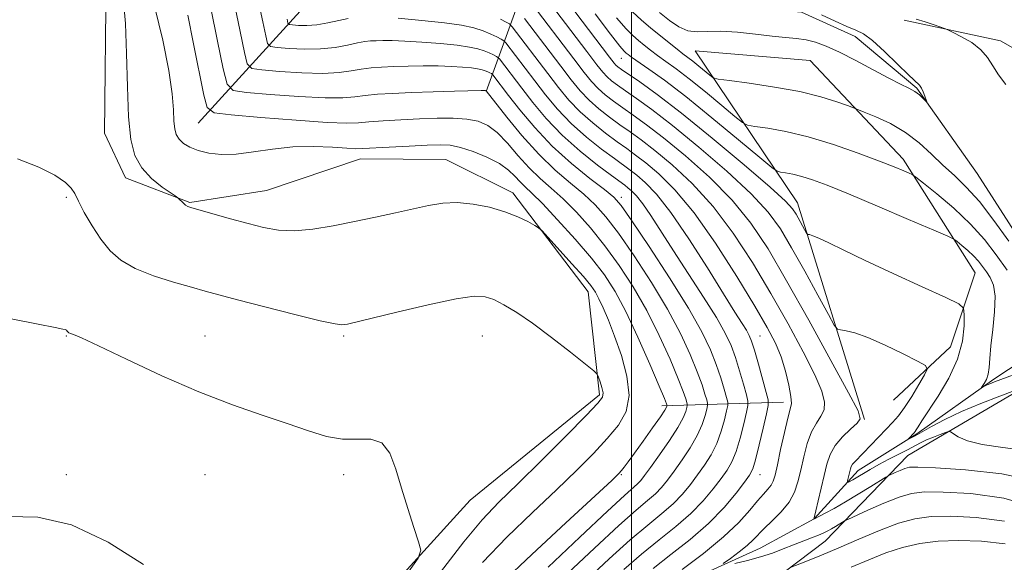
# Model space of a CAD drawing. Extents: x 2112300 to 2115200, y 317300 to 320200.
# Drawn here: x 2114390 to 2114567, y 318065 to 318163 of the extents above; entities that cross this region are included whole.
import ezdxf

# ---------------------------------------------------------------- set-up
doc = ezdxf.new("R2010")
doc.units = 0
doc.header["$MEASUREMENT"] = 0
doc.linetypes.add('rvrstm', pattern=[117.1, 50, -3.9, 0.5, -3.9, 0.5, -3.9, 0.5, -3.9, 50])
for name, color, linetype, lineweight in [('DTM HARD BREAKLINE', 7, 'Continuous', 0), ('DTM SPOT ELEVATION', 2, 'Continuous', 13), ('GRID LINE', 7, 'Continuous', 0), ('INDEX CONTOUR', 41, 'Continuous', 13), ('INTERMEDIATE CONTOUR', 44, 'Continuous', 0), ('STREAM - RIVER SINGLE LINE', 142, 'rvrstm', 0)]:
    doc.layers.add(name, color=color, linetype=linetype, lineweight=lineweight)

msp = doc.modelspace()

# ---------------------------------------------------------------- linework, layer by layer
at = {"layer": 'DTM HARD BREAKLINE', "extrusion": (0.1805081490347173, 0.5006011630356751, 0.8466494455790954), "elevation": 541870.6610743789, "flags": 128}
msp.add_lwpolyline([(-1881194.093230895, -860061.1122324364), (-1881194.093230895, -860092.1372594307)], dxfattribs=at)
at = {"layer": 'DTM HARD BREAKLINE', "extrusion": (0.4776238036747442, 0.01391981941492879, 0.8784541768303713), "elevation": 1015329.176887647, "flags": 128}
msp.add_lwpolyline([(256359.7111224528, -1864324.060629392), (256359.7111224528, -1864349.069701745)], dxfattribs=at)
at = {"layer": 'DTM HARD BREAKLINE'}
for points in [[(2114380.42, 317834.66, 1124.35), (2114381.39, 317894.85, 1118.28), (2114392.46, 317951.17, 1110.63), (2114413.34, 317985.93, 1106.25), (2114441.66, 318044.3, 1103.46), (2114470.91, 318076.44, 1101.39), (2114494.23, 318095.45, 1100.33), (2114492.16, 318113.97, 1098.75), (2114478.59, 318131.85, 1097.58), (2114466.52, 318137.8, 1097.16), (2114451.16, 318137.93, 1096.78), (2114434.2, 318132.27, 1097.03), (2114420.37, 318130.08, 1097.88), (2114408.77, 318134.55, 1098.54), (2114404.98, 318142.59, 1098.98), (2114405.29, 318170.76, 1098.89), (2114394.29, 318210.02, 1097.71), (2114385.95, 318233.33, 1096.06), (2114362.14, 318240.12, 1095.55), (2114344.71, 318247.68, 1096.15), (2114321.02, 318269.84, 1095.77), (2114303.29, 318282.5, 1096.65)], [(2114421.86, 318144.37, 1094.94), (2114441.5, 318165.87, 1084.12), (2114455.9, 318183, 1074.58), (2114458.34, 318199.9, 1066.61), (2114456.24, 318209.25, 1065.43)], [(2114549.1, 318162.95, 1069.65), (2114566.46, 318159.23, 1070.44), (2114575.52, 318154.07, 1070.67), (2114579.13, 318143.9, 1071.22), (2114579.77, 318132.6, 1071.79), (2114584.65, 318123.31, 1072.04)], [(2114541.95, 318091, 1079.89), (2114529.89, 318130.02, 1075.34), (2114511.44, 318157.4, 1068.81), (2114532.17, 318155.67, 1068.56), (2114548.94, 318137.86, 1071.52), (2114561.92, 318117.41, 1075.07), (2114557.49, 318104.1, 1077.14), (2114547.22, 318094.51, 1079.4)], [(2114558.6, 317736.71, 1112.97), (2114535.18, 317789.39, 1108.79), (2114516.03, 317830.84, 1104.94), (2114497.13, 317870.37, 1101.3), (2114491.11, 317895, 1098.01), (2114480.05, 317948.34, 1093.61), (2114474.97, 317979.4, 1091.03), (2114477.19, 318008.03, 1087.39), (2114483.39, 318029.7, 1086.02), (2114494.32, 318049.54, 1084.33), (2114503.95, 318059.11, 1083.46), (2114523.19, 318067.81, 1081.03), (2114532.91, 318073.11, 1079.99), (2114540.85, 318081.8, 1077.33), (2114551.39, 318088.41, 1075.77), (2114565.28, 318098.27, 1073.65), (2114578.34, 318106.85, 1070.95)], [(2114525.02, 318061.65, 1084.62), (2114534.9, 318069.1, 1082.91), (2114549.75, 318084.53, 1079.09), (2114575.07, 318099.32, 1075.43), (2114595.41, 318095.66, 1074.92), (2114622.06, 318085.93, 1076.4), (2114640.97, 318078.83, 1077.58), (2114659.48, 318070.65, 1077.54), (2114659.57, 318065.96, 1077.65), (2114642.38, 318038.74, 1079.45), (2114630.69, 318014.41, 1079.78), (2114620.36, 317996.92, 1079.91), (2114613.97, 317985.28, 1079.59), (2114607.66, 318013.75, 1079.99), (2114604.25, 318046.75, 1079.47), (2114601.42, 318060.57, 1078.92), (2114595.03, 318071.11, 1077.8), (2114577.63, 318088.48, 1076.44)]]:
    msp.add_polyline3d(points, dxfattribs=at)
at = {"layer": 'DTM SPOT ELEVATION'}
for p in [(2114498.12, 318156.04, 1074.84), (2114398.12, 318131.04, 1100.22), (2114498.12, 318131.04, 1089.53), (2114398.12, 318106.04, 1102.09), (2114423.12, 318106.04, 1101.13), (2114448.12, 318106.04, 1100.22), (2114473.12, 318106.04, 1100.91), (2114523.12, 318106.04, 1085.11), (2114398.12, 318081.04, 1103.76), (2114423.12, 318081.04, 1103.09), (2114448.12, 318081.04, 1102.49), (2114498.12, 318081.04, 1095.85), (2114523.12, 318081.04, 1085.25)]:
    msp.add_point(p, dxfattribs=at)
at = {"layer": 'GRID LINE', "flags": 128}
msp.add_lwpolyline([(2114500, 320000), (2114500, 317500)], dxfattribs=at)
at = {"layer": 'INDEX CONTOUR', "flags": 128}
for points, elevation in [([(2114492.069, 318062.222), (2114495.965, 318065.915), (2114499.745, 318069.33), (2114502.9, 318071.995), (2114505.433, 318074.061), (2114507.476, 318075.833), (2114509.155, 318077.563), (2114510.589, 318079.301), (2114511.892, 318081.043), (2114513.148, 318082.803), (2114514.317, 318084.65), (2114515.334, 318086.668), (2114516.142, 318088.869), (2114516.737, 318090.962), (2114517.128, 318092.58), (2114517.322, 318093.509), (2114517.316, 318094.13), (2114517.107, 318094.977), (2114516.691, 318096.46), (2114516.075, 318098.501), (2114515.267, 318100.898), (2114514.221, 318103.554), (2114512.656, 318106.798), (2114510.24, 318111.061), (2114506.841, 318116.498), (2114503.145, 318122.149), (2114500.044, 318126.775), (2114498.129, 318129.519), (2114496.795, 318131.046), (2114495.139, 318132.405), (2114492.496, 318134.432), (2114489.165, 318137.121), (2114485.689, 318140.254), (2114482.533, 318143.586), (2114479.881, 318146.755), (2114477.843, 318149.373), (2114475.02, 318153.074), (2114474.889, 318153.205), (2114474.735, 318153.297), (2114474.47, 318153.438), (2114474.089, 318153.619), (2114473.614, 318153.813), (2114473.039, 318153.994), (2114472.254, 318154.161), (2114471.122, 318154.323), (2114469.539, 318154.479), (2114467.527, 318154.608), (2114465.137, 318154.683), (2114462.455, 318154.685), (2114459.704, 318154.632), (2114457.138, 318154.551), (2114454.945, 318154.457), (2114453.041, 318154.32), (2114451.275, 318154.1), (2114449.459, 318153.784), (2114447.269, 318153.484), (2114444.345, 318153.341), (2114440.541, 318153.449), (2114436.568, 318153.708), (2114433.353, 318153.971), (2114431.554, 318154.231), (2114430.745, 318155.05), (2114430.236, 318157.13), (2114429.477, 318160.876), (2114428.492, 318165.512)], 1090), ([(2114572.867, 318079.916), (2114566.713, 318081.225), (2114560.183, 318081.947), (2114554.778, 318082.288), (2114551.59, 318082.421), (2114550.07, 318082.383), (2114549.261, 318082.18), (2114548.402, 318081.836), (2114547.506, 318081.444), (2114546.33, 318080.9), (2114545.828, 318080.611), (2114543.09, 318078.906), (2114540.843, 318077.525), (2114538.524, 318076.141), (2114536.493, 318074.987), (2114534.878, 318074.115), (2114532.822, 318073.062), (2114532.857, 318073.136), (2114532.961, 318073.516), (2114533.209, 318074.518), (2114533.64, 318076.321), (2114534.711, 318080.94), (2114535.193, 318082.964), (2114535.777, 318084.716), (2114536.673, 318086.33), (2114537.992, 318087.887), (2114539.446, 318089.274), (2114540.646, 318090.325), (2114541.213, 318091.1), (2114540.803, 318092.542), (2114539.081, 318095.821), (2114535.904, 318101.645), (2114531.913, 318108.896), (2114527.942, 318116), (2114524.59, 318121.748), (2114521.51, 318126.386), (2114518.122, 318130.528), (2114514.047, 318134.622), (2114509.716, 318138.47), (2114505.76, 318141.712), (2114502.663, 318144.094), (2114500.302, 318145.8), (2114498.402, 318147.125), (2114496.736, 318148.319), (2114495.255, 318149.469), (2114493.954, 318150.619), (2114492.773, 318151.868), (2114491.426, 318153.525), (2114489.569, 318155.952), (2114482.087, 318165.837)], 1080), ([(2114567.955, 318123.097), (2114565.292, 318126.845), (2114562.68, 318130.241), (2114560.317, 318132.861), (2114558.16, 318134.922), (2114556.104, 318136.806), (2114554.04, 318138.8), (2114551.844, 318140.824), (2114549.386, 318142.704), (2114546.643, 318144.291), (2114543.997, 318145.524), (2114541.935, 318146.368), (2114539.961, 318147.141), (2114538.888, 318147.542), (2114536.97, 318148.23), (2114534.106, 318149.119), (2114530.312, 318150.051), (2114525.755, 318150.887), (2114521.213, 318151.567), (2114517.616, 318152.046), (2114515.611, 318152.324), (2114514.703, 318152.569), (2114514.114, 318152.99), (2114512.137, 318154.639), (2114511.052, 318155.514), (2114510.142, 318156.212), (2114509.261, 318156.868), (2114508.186, 318157.69), (2114506.761, 318158.823), (2114503.394, 318161.573), (2114501.764, 318162.938), (2114500.138, 318164.427)], 1070), ([(2114551.296, 318163.095), (2114552.904, 318162.599), (2114554.514, 318162.071), (2114556.538, 318161.381), (2114557.105, 318161.139), (2114557.975, 318160.713), (2114559.475, 318159.944), (2114561.295, 318158.875), (2114562.964, 318157.602), (2114564.15, 318156.198), (2114565.075, 318154.684), (2114566.097, 318153.064), (2114567.457, 318151.328)], 1070), ([(2114465.538, 318063.492), (2114469.742, 318068.989), (2114473.092, 318072.952), (2114476.085, 318076.088), (2114479.48, 318079.421), (2114483.747, 318083.635), (2114488.193, 318088.073), (2114491.834, 318091.738), (2114493.937, 318093.92), (2114494.771, 318095.04), (2114494.854, 318095.804), (2114494.639, 318096.756), (2114494.322, 318097.792), (2114494.032, 318098.644), (2114493.789, 318099.181), (2114493.181, 318099.79), (2114491.688, 318100.995), (2114488.992, 318103.13), (2114485.585, 318105.775), (2114482.163, 318108.322), (2114479.29, 318110.286), (2114476.998, 318111.666), (2114475.188, 318112.583), (2114473.635, 318113.123), (2114471.635, 318113.21), (2114468.355, 318112.734), (2114463.352, 318111.671), (2114457.719, 318110.35), (2114448.819, 318108.193), (2114448.31, 318108.082), (2114447.806, 318108.038), (2114446.565, 318108.205), (2114443.855, 318108.791), (2114439.29, 318109.908), (2114433.885, 318111.285), (2114429.003, 318112.554), (2114425.62, 318113.449), (2114423.162, 318114.116), (2114420.666, 318114.806), (2114417.438, 318115.719), (2114413.849, 318116.861), (2114410.536, 318118.187), (2114407.979, 318119.678), (2114406.028, 318121.405), (2114404.373, 318123.462), (2114402.789, 318125.862), (2114401.371, 318128.282), (2114400.298, 318130.319), (2114399.636, 318131.702), (2114399.017, 318132.693), (2114397.958, 318133.689), (2114396.053, 318134.984), (2114393.19, 318136.473), (2114389.332, 318137.953)], 1100)]:
    msp.add_lwpolyline(points, dxfattribs=dict(at, elevation=elevation))
at = {"layer": 'INTERMEDIATE CONTOUR', "flags": 128}
for points, elevation in [([(2114569.034, 318096.236), (2114566.354, 318095.228), (2114562.939, 318093.89), (2114559.448, 318092.416), (2114556.436, 318090.982), (2114554.03, 318089.714), (2114551.094, 318088.083), (2114549.914, 318087.476), (2114549.896, 318087.495), (2114550.919, 318088.604), (2114551.084, 318088.809), (2114551.296, 318089.131), (2114551.645, 318089.7), (2114552.304, 318090.747), (2114555.219, 318095.189), (2114557.152, 318098.439), (2114558.747, 318101.876), (2114559.619, 318105.122), (2114559.922, 318107.884), (2114559.947, 318109.891), (2114559.812, 318111.03), (2114558.947, 318111.823), (2114556.61, 318112.944), (2114552.384, 318114.874), (2114547.15, 318117.279), (2114542.113, 318119.624), (2114538.237, 318121.473), (2114535.528, 318122.792), (2114533.746, 318123.644), (2114532.666, 318124.106), (2114532.087, 318124.295), (2114531.817, 318124.341), (2114531.678, 318124.379), (2114531.537, 318124.559), (2114529.631, 318128.005), (2114529.024, 318128.941), (2114527.744, 318130.313), (2114524.983, 318132.82), (2114520.278, 318136.869), (2114514.526, 318141.682), (2114508.967, 318146.191), (2114504.603, 318149.548), (2114501.479, 318151.801), (2114498.17, 318154.064), (2114497.521, 318154.533), (2114497.183, 318154.821), (2114496.846, 318155.197), (2114496.041, 318156.234), (2114484.825, 318171.057)], 1076), ([(2114571.066, 318085.421), (2114566.904, 318085.927), (2114563.156, 318086.467), (2114560.507, 318087.157), (2114558.865, 318087.882), (2114557.457, 318088.786), (2114557.096, 318088.836), (2114556.552, 318088.659), (2114555.606, 318088.304), (2114554.402, 318087.832), (2114553.171, 318087.312), (2114552.074, 318086.789), (2114549.709, 318085.556), (2114546.33, 318083.838), (2114544.563, 318082.906), (2114542.984, 318082.017), (2114539.854, 318080.153), (2114539.064, 318079.722), (2114538.917, 318079.658), (2114538.883, 318079.72), (2114538.933, 318079.965), (2114539.431, 318082.092), (2114539.582, 318082.536), (2114539.818, 318082.95), (2114540.202, 318083.392), (2114541.74, 318084.93), (2114545.848, 318089.269), (2114547.015, 318090.47), (2114548.072, 318091.649), (2114549.196, 318093.149), (2114550.492, 318095.164), (2114551.776, 318097.313), (2114552.79, 318099.068), (2114553.271, 318100.08), (2114552.943, 318100.711), (2114551.526, 318101.501), (2114548.91, 318102.827), (2114545.677, 318104.403), (2114542.583, 318105.78), (2114540.233, 318106.614), (2114538.637, 318106.999), (2114537.658, 318107.133), (2114537.098, 318107.286), (2114536.528, 318108.01), (2114535.458, 318109.922), (2114533.566, 318113.381), (2114531.193, 318117.692), (2114528.843, 318121.897), (2114526.824, 318125.313), (2114524.629, 318128.346), (2114521.553, 318131.674), (2114517.163, 318135.745), (2114512.121, 318140.076), (2114507.364, 318143.951), (2114503.633, 318146.821), (2114500.891, 318148.801), (2114498.903, 318150.173), (2114497.453, 318151.191), (2114496.387, 318152.001), (2114495.568, 318152.72), (2114494.81, 318153.532), (2114493.733, 318154.878), (2114491.914, 318157.266), (2114483.456, 318168.447)], 1078), ([(2114473.156, 318065.259), (2114477.542, 318069.805), (2114482.128, 318074.248), (2114486.44, 318078.334), (2114490.102, 318081.867), (2114493.124, 318084.902), (2114495.611, 318087.554), (2114497.618, 318089.974), (2114498.996, 318092.457), (2114499.543, 318095.333), (2114499.159, 318098.798), (2114498.149, 318102.512), (2114496.919, 318105.997), (2114495.806, 318108.871), (2114494.876, 318111.104), (2114494.122, 318112.758), (2114493.484, 318113.962), (2114492.667, 318115.129), (2114491.317, 318116.733), (2114489.247, 318119.061), (2114484.992, 318123.753), (2114483.881, 318124.954), (2114483.243, 318125.526), (2114482.534, 318125.959), (2114481.306, 318126.636), (2114479.505, 318127.507), (2114477.177, 318128.416), (2114474.406, 318129.216), (2114471.439, 318129.8), (2114468.56, 318130.07), (2114465.958, 318129.963), (2114463.426, 318129.551), (2114457.432, 318128.22), (2114453.835, 318127.442), (2114450.038, 318126.643), (2114446.215, 318125.877), (2114442.551, 318125.273), (2114439.232, 318124.977), (2114436.359, 318125.095), (2114433.683, 318125.567), (2114430.87, 318126.291), (2114427.73, 318127.156), (2114420.734, 318129.123), (2114420.009, 318129.373), (2114419.613, 318129.611), (2114419.217, 318129.949), (2114418.287, 318130.85), (2114417.898, 318131.137), (2114417.006, 318131.748), (2114415.416, 318132.868), (2114413.486, 318134.437), (2114411.712, 318136.334), (2114410.48, 318138.54), (2114409.743, 318141.431), (2114409.344, 318145.486), (2114409.128, 318150.923), (2114408.98, 318156.897), (2114408.782, 318162.303), (2114408.451, 318166.278)], 1098), ([(2114498.621, 318063.979), (2114501.802, 318066.758), (2114504.978, 318069.327), (2114507.989, 318071.728), (2114510.674, 318074.052), (2114512.91, 318076.35), (2114514.711, 318078.509), (2114516.123, 318080.378), (2114517.207, 318081.898), (2114518.068, 318083.377), (2114518.825, 318085.215), (2114519.56, 318087.642), (2114520.219, 318090.211), (2114520.713, 318092.302), (2114520.967, 318093.514), (2114520.96, 318094.326), (2114520.686, 318095.433), (2114520.158, 318097.335), (2114519.462, 318099.746), (2114518.703, 318102.187), (2114517.918, 318104.343), (2114516.876, 318106.561), (2114515.276, 318109.355), (2114512.946, 318113.055), (2114507.534, 318121.366), (2114503.454, 318127.724), (2114502.01, 318129.848), (2114500.878, 318131.287), (2114500.007, 318132.192), (2114499.347, 318132.753), (2114498.784, 318133.184), (2114496.4, 318134.934), (2114493.868, 318136.831), (2114490.722, 318139.341), (2114487.494, 318142.214), (2114484.626, 318145.209), (2114482.196, 318148.105), (2114480.188, 318150.689), (2114476.178, 318155.957), (2114475.922, 318156.216), (2114475.622, 318156.395), (2114475.101, 318156.669), (2114474.358, 318157.026), (2114473.427, 318157.405), (2114472.301, 318157.758), (2114470.764, 318158.086), (2114468.549, 318158.403), (2114465.538, 318158.71), (2114462.195, 318158.979), (2114459.134, 318159.17), (2114456.827, 318159.256), (2114455.183, 318159.264), (2114453.969, 318159.233), (2114452.952, 318159.182), (2114451.902, 318159.07), (2114450.58, 318158.832), (2114448.801, 318158.444), (2114446.57, 318158.03), (2114443.939, 318157.75), (2114441.033, 318157.717), (2114438.266, 318157.85), (2114436.124, 318158.018), (2114434.937, 318158.19), (2114434.403, 318158.731), (2114434.068, 318160.103), (2114433.552, 318162.611), (2114432.803, 318165.917)], 1088), ([(2114476.569, 318061.528), (2114481.992, 318066.657), (2114488.171, 318072.408), (2114496.412, 318080.041), (2114497.696, 318081.266), (2114498.178, 318081.799), (2114498.655, 318082.401), (2114499.393, 318083.38), (2114500.527, 318084.929), (2114502.101, 318087.112), (2114503.792, 318089.488), (2114505.188, 318091.487), (2114505.984, 318092.686), (2114506.3, 318093.231), (2114506.37, 318093.416), (2114506.386, 318093.492), (2114506.386, 318093.542), (2114506.369, 318093.611), (2114506.288, 318093.839), (2114505.912, 318094.767), (2114504.96, 318097.03), (2114503.27, 318100.977), (2114501.134, 318105.808), (2114498.964, 318110.436), (2114497.037, 318114.064), (2114495.098, 318117.053), (2114492.763, 318120.051), (2114489.807, 318123.498), (2114486.664, 318126.985), (2114483.93, 318129.893), (2114482.043, 318131.782), (2114480.816, 318132.936), (2114479.904, 318133.817), (2114478.985, 318134.802), (2114477.813, 318135.912), (2114476.165, 318137.083), (2114473.93, 318138.238), (2114471.441, 318139.254), (2114469.143, 318140.004), (2114467.308, 318140.393), (2114465.512, 318140.493), (2114463.156, 318140.412), (2114459.887, 318140.253), (2114456.33, 318140.069), (2114451.55, 318139.792), (2114450.296, 318139.766), (2114448.696, 318139.846), (2114446.077, 318140.024), (2114442.671, 318140.161), (2114438.94, 318140.087), (2114435.282, 318139.702), (2114431.855, 318139.189), (2114428.756, 318138.802), (2114426.064, 318138.738), (2114423.783, 318138.974), (2114421.903, 318139.431), (2114420.406, 318140.035), (2114419.268, 318140.741), (2114418.463, 318141.506), (2114417.953, 318142.326), (2114417.667, 318143.349), (2114417.524, 318144.757), (2114417.423, 318146.761), (2114417.183, 318149.674), (2114416.605, 318153.836), (2114415.548, 318159.327), (2114414.104, 318165.19)], 1096), ([(2114484.985, 318064.389), (2114490.656, 318069.788), (2114495.63, 318074.472), (2114498.742, 318077.331), (2114501.079, 318079.393), (2114501.645, 318079.99), (2114502.346, 318080.885), (2114503.429, 318082.374), (2114505.027, 318084.613), (2114506.815, 318087.195), (2114508.352, 318089.576), (2114509.305, 318091.323), (2114509.771, 318092.463), (2114509.956, 318093.138), (2114510.032, 318093.497), (2114510.029, 318093.737), (2114509.948, 318094.066), (2114509.756, 318094.714), (2114509.299, 318096.012), (2114508.396, 318098.319), (2114506.92, 318101.836), (2114504.975, 318106.138), (2114502.723, 318110.645), (2114500.304, 318114.876), (2114497.781, 318118.752), (2114495.19, 318122.293), (2114492.581, 318125.505), (2114490.041, 318128.339), (2114487.665, 318130.73), (2114485.517, 318132.678), (2114483.521, 318134.433), (2114481.568, 318136.308), (2114479.583, 318138.5), (2114477.621, 318140.746), (2114475.769, 318142.666), (2114474.063, 318143.971), (2114472.318, 318144.733), (2114470.302, 318145.114), (2114467.835, 318145.26), (2114464.958, 318145.249), (2114461.771, 318145.142), (2114458.424, 318144.993), (2114455.257, 318144.82), (2114452.665, 318144.635), (2114450.776, 318144.463), (2114448.668, 318144.391), (2114445.156, 318144.523), (2114439.555, 318144.912), (2114433.171, 318145.423), (2114427.812, 318145.876), (2114424.8, 318146.249), (2114423.534, 318147.17), (2114422.926, 318149.431), (2114421.064, 318158.659), (2114420.005, 318163.814)], 1094), ([(2114488.527, 318063.305), (2114493.311, 318067.852), (2114497.688, 318071.901), (2114500.821, 318074.662), (2114502.877, 318076.394), (2114504.277, 318077.613), (2114505.4, 318078.776), (2114506.468, 318080.093), (2114507.66, 318081.709), (2114509.087, 318083.708), (2114510.566, 318085.923), (2114511.843, 318088.122), (2114512.723, 318090.096), (2114513.254, 318091.713), (2114513.542, 318092.859), (2114513.676, 318093.503), (2114513.673, 318093.934), (2114513.527, 318094.522), (2114513.223, 318095.586), (2114512.687, 318097.257), (2114511.832, 318099.609), (2114510.571, 318102.695), (2114508.816, 318106.468), (2114506.481, 318110.853), (2114503.573, 318115.687), (2114500.463, 318120.45), (2114497.617, 318124.533), (2114495.355, 318127.512), (2114493.419, 318129.693), (2114491.403, 318131.568), (2114488.993, 318133.574), (2114486.232, 318135.922), (2114483.253, 318138.771), (2114480.228, 318142.137), (2114477.499, 318145.482), (2114473.802, 318150.222), (2114473.694, 318150.244), (2114473.541, 318150.249), (2114472.859, 318150.237), (2114468.083, 318150.114), (2114464.225, 318150), (2114460.307, 318149.869), (2114456.937, 318149.732), (2114454.181, 318149.571), (2114451.97, 318149.367), (2114450.118, 318149.123), (2114447.969, 318148.937), (2114444.751, 318148.932), (2114440.048, 318149.18), (2114434.87, 318149.566), (2114430.583, 318149.923), (2114428.171, 318150.273), (2114427.087, 318151.37), (2114426.405, 318154.157), (2114425.402, 318159.142), (2114424.18, 318165.107)], 1092), ([(2114570.429, 318099.643), (2114566.536, 318098.223), (2114565.373, 318097.78), (2114564.553, 318097.444), (2114563.938, 318097.16), (2114563.06, 318096.693), (2114563.069, 318096.756), (2114563.556, 318097.501), (2114563.927, 318098.226), (2114564.239, 318099.175), (2114564.417, 318100.374), (2114564.546, 318101.995), (2114564.748, 318104.245), (2114565.092, 318107.2), (2114565.418, 318110.389), (2114565.509, 318113.211), (2114565.212, 318115.214), (2114564.632, 318116.567), (2114563.934, 318117.586), (2114563.243, 318118.54), (2114562.507, 318119.495), (2114561.633, 318120.474), (2114560.578, 318121.466), (2114559.516, 318122.367), (2114558.67, 318123.047), (2114558.072, 318123.475), (2114556.974, 318124.008), (2114554.435, 318125.107), (2114549.898, 318127.051), (2114544.336, 318129.422), (2114539.106, 318131.624), (2114535.258, 318133.193), (2114532.61, 318134.186), (2114530.673, 318134.794), (2114529.053, 318135.182), (2114527.738, 318135.417), (2114526.81, 318135.547), (2114526.202, 318135.705), (2114525.241, 318136.384), (2114523.104, 318138.165), (2114519.276, 318141.38), (2114514.48, 318145.358), (2114509.749, 318149.176), (2114505.926, 318152.099), (2114503.099, 318154.13), (2114500.005, 318156.265), (2114499.38, 318156.725), (2114499.035, 318157), (2114498.68, 318157.332), (2114497.892, 318158.256), (2114496.214, 318160.386), (2114493.413, 318164.042)], 1074), ([(2114534.233, 318163.896), (2114536.659, 318162.729), (2114538.802, 318161.775), (2114540.404, 318161.128), (2114541.785, 318160.44), (2114543.41, 318159.256), (2114545.577, 318157.298), (2114547.924, 318155.02), (2114549.923, 318153.059), (2114551.856, 318151.226), (2114552.239, 318150.708), (2114552.57, 318150.01), (2114552.864, 318149.235), (2114553.191, 318148.246), (2114553.152, 318148.205), (2114552.504, 318148.882), (2114551.866, 318149.464), (2114551.021, 318150.079), (2114549.937, 318150.676), (2114548.444, 318151.405), (2114546.335, 318152.465), (2114543.522, 318153.964), (2114540.388, 318155.648), (2114537.443, 318157.17), (2114535.067, 318158.261), (2114533.147, 318158.955), (2114531.444, 318159.365), (2114529.724, 318159.602), (2114527.76, 318159.781), (2114525.325, 318160.022), (2114522.31, 318160.392), (2114519.073, 318160.766), (2114516.083, 318160.971), (2114513.695, 318160.913), (2114511.789, 318160.824), (2114510.128, 318161.012), (2114508.504, 318161.713), (2114506.831, 318162.854), (2114505.054, 318164.283)], 1068), ([(2114448.93, 318163.247), (2114447.259, 318162.853), (2114445.285, 318162.42), (2114443.268, 318162.09), (2114441.448, 318161.965), (2114439.955, 318161.99), (2114438.895, 318162.065), (2114438.32, 318162.149), (2114438.061, 318162.411), (2114437.899, 318163.077)], 1086), ([(2114503.859, 318064.187), (2114507.058, 318066.659), (2114510.545, 318069.395), (2114513.873, 318072.272), (2114516.666, 318075.136), (2114518.833, 318077.717), (2114520.354, 318079.712), (2114521.267, 318080.993), (2114521.819, 318082.103), (2114522.316, 318083.761), (2114522.979, 318086.416), (2114523.702, 318089.46), (2114524.299, 318092.023), (2114524.612, 318093.52), (2114524.603, 318094.522), (2114524.266, 318095.889), (2114522.85, 318100.991), (2114522.139, 318103.477), (2114521.63, 318105.109), (2114521.211, 318106.149), (2114520.705, 318107.06), (2114519.922, 318108.306), (2114518.629, 318110.338), (2114516.578, 318113.607), (2114513.658, 318118.303), (2114510.306, 318123.57), (2114507.095, 318128.292), (2114504.483, 318131.609), (2114502.473, 318133.698), (2114500.95, 318134.993), (2114499.754, 318135.912), (2114496.901, 318137.982), (2114494.585, 318139.703), (2114491.855, 318141.873), (2114489.109, 318144.315), (2114486.663, 318146.873), (2114484.503, 318149.46), (2114482.534, 318152.005), (2114477.336, 318158.841), (2114476.955, 318159.226), (2114476.508, 318159.492), (2114475.733, 318159.901), (2114474.624, 318160.432), (2114473.24, 318160.996), (2114471.575, 318161.521), (2114469.362, 318162.004), (2114466.277, 318162.458), (2114462.206, 318162.888), (2114457.938, 318163.262)], 1086), ([(2114509.118, 318063.967), (2114512.956, 318066.869), (2114516.583, 318069.839), (2114519.339, 318072.468), (2114521.292, 318074.65), (2114522.696, 318076.35), (2114523.766, 318077.571), (2114524.571, 318078.447), (2114525.141, 318079.151), (2114525.526, 318079.884), (2114525.852, 318080.984), (2114526.263, 318082.823), (2114526.856, 318085.577), (2114527.534, 318088.648), (2114528.155, 318091.246), (2114528.592, 318092.834), (2114528.792, 318093.893), (2114528.718, 318095.16), (2114528.351, 318097.176), (2114527.735, 318099.704), (2114526.928, 318102.312), (2114525.925, 318104.758), (2114524.459, 318107.559), (2114522.197, 318111.424), (2114518.953, 318116.756), (2114515.126, 318122.735), (2114511.261, 318128.235), (2114507.817, 318132.376), (2114504.905, 318135.259), (2114502.554, 318137.232), (2114500.724, 318138.639), (2114499.126, 318139.799), (2114497.401, 318141.029), (2114495.302, 318142.574), (2114492.988, 318144.405), (2114490.723, 318146.417), (2114488.699, 318148.538), (2114486.811, 318150.815), (2114484.879, 318153.32), (2114478.494, 318161.724), (2114477.988, 318162.236), (2114477.394, 318162.59), (2114476.364, 318163.133)], 1084), ([(2114516.516, 318065.06), (2114517.794, 318065.984), (2114519.355, 318067.149), (2114520.813, 318068.315), (2114521.9, 318069.313), (2114523.902, 318071.37), (2114525.359, 318072.767), (2114526.962, 318074.393), (2114528.374, 318076.127), (2114529.346, 318077.893), (2114529.984, 318079.771), (2114530.487, 318081.882), (2114531.024, 318084.27), (2114531.656, 318086.682), (2114532.414, 318088.788), (2114533.292, 318090.361), (2114534.119, 318091.582), (2114534.682, 318092.742), (2114534.782, 318094.138), (2114534.269, 318096.123), (2114533.004, 318099.066), (2114530.914, 318103.201), (2114528.186, 318108.227), (2114525.07, 318113.712), (2114521.772, 318119.252), (2114518.318, 318124.561), (2114514.692, 318129.381), (2114510.932, 318133.499), (2114507.311, 318136.865), (2114504.157, 318139.472), (2114501.694, 318141.367), (2114499.713, 318142.8), (2114497.903, 318144.077), (2114496.019, 318145.447), (2114494.121, 318146.937), (2114492.339, 318148.518), (2114490.736, 318150.203), (2114489.118, 318152.169), (2114487.224, 318154.636), (2114480.718, 318163.227)], 1082), ([(2114567.7, 318117.915), (2114565.716, 318120.651), (2114563.605, 318123.396), (2114561.097, 318126.201), (2114558.07, 318129.047), (2114555.022, 318131.633), (2114552.596, 318133.585), (2114551.233, 318134.658), (2114550.561, 318135.127), (2114550.004, 318135.392), (2114549.037, 318135.801), (2114547.341, 318136.49), (2114544.649, 318137.542), (2114540.837, 318138.972), (2114536.366, 318140.537), (2114531.842, 318141.92), (2114527.804, 318142.886), (2114524.525, 318143.473), (2114522.213, 318143.796), (2114520.906, 318144.014), (2114519.972, 318144.476), (2114518.609, 318145.577), (2114516.256, 318147.553), (2114513.309, 318149.998), (2114510.401, 318152.346), (2114508.034, 318154.155), (2114506.18, 318155.499), (2114504.677, 318156.573), (2114503.383, 318157.544), (2114502.242, 318158.447), (2114501.214, 318159.286), (2114500.222, 318160.136), (2114499.015, 318161.342), (2114497.299, 318163.328)], 1072), ([(2114459.794, 318063.542), (2114461.526, 318066.029), (2114462, 318067.436), (2114461.621, 318068.972), (2114460.762, 318071.556), (2114459.667, 318074.948), (2114458.542, 318078.621), (2114457.519, 318082.075), (2114456.419, 318084.912), (2114454.981, 318086.767), (2114453.017, 318087.444), (2114447.911, 318087.431), (2114445.012, 318087.943), (2114441.762, 318088.944), (2114437.948, 318090.261), (2114433.396, 318091.781), (2114428.079, 318093.625), (2114422.009, 318095.977), (2114415.367, 318098.883), (2114409.001, 318101.857), (2114403.928, 318104.276), (2114400.878, 318105.687), (2114399.429, 318106.302), (2114398.873, 318106.503), (2114398.609, 318106.61), (2114398.467, 318106.705), (2114398.378, 318106.808), (2114398.29, 318106.934), (2114398.158, 318107.067), (2114397.944, 318107.183), (2114397.489, 318107.295), (2114396.127, 318107.555), (2114393.071, 318108.155), (2114387.879, 318109.22)], 1102), ([(2114572.909, 318075.14), (2114567.08, 318076.825), (2114561.153, 318077.64), (2114556.148, 318077.926), (2114552.764, 318077.952), (2114550.413, 318077.684), (2114548.188, 318077.016), (2114545.441, 318075.916), (2114542.576, 318074.662), (2114538.961, 318073.013), (2114538.378, 318072.727), (2114538.01, 318072.507), (2114536.758, 318071.735), (2114536.033, 318071.302), (2114535.368, 318070.93), (2114534.645, 318070.576), (2114533.704, 318070.174), (2114532.423, 318069.67), (2114529.149, 318068.4), (2114527.342, 318067.68), (2114525.401, 318066.945), (2114523.247, 318066.233), (2114520.88, 318065.58), (2114518.623, 318065.032)], 1082), ([(2114412.01, 318064.877), (2114405.692, 318068.894), (2114399.081, 318072.029), (2114392.967, 318073.394), (2114387.574, 318073.511)], 1104), ([(2114567.192, 318072.701), (2114562.091, 318073.368), (2114557.518, 318073.564), (2114553.975, 318073.5), (2114551.051, 318073.119), (2114548.104, 318072.305), (2114544.666, 318071.001), (2114540.953, 318069.425), (2114537.352, 318067.86), (2114534.208, 318066.545), (2114531.692, 318065.541), (2114528.459, 318064.289)], 1084), ([(2114567.304, 318068.576), (2114563.03, 318069.094), (2114558.888, 318069.202), (2114555.217, 318069.062), (2114551.933, 318068.669), (2114548.847, 318067.972), (2114545.797, 318066.955), (2114542.721, 318065.717), (2114539.582, 318064.387)], 1086)]:
    msp.add_lwpolyline(points, dxfattribs=dict(at, elevation=elevation))
at = {"layer": 'STREAM - RIVER SINGLE LINE'}
msp.add_polyline3d([(2114572.98, 318118.54, 1068.97), (2114562.29, 318135.33, 1068.69), (2114551.42, 318150.67, 1067.86), (2114540.26, 318159.99, 1067.49), (2114530.64, 318164.36, 1067.33), (2114518.39, 318165.37, 1067.23), (2114507.18, 318166.19, 1066.2), (2114499.36, 318173.91, 1065.6), (2114490.89, 318194.06, 1065.36), (2114485.01, 318208.67, 1064.87), (2114478.18, 318219.31, 1064.7), (2114475.44, 318221.75, 1064.66), (2114468.39, 318221.4, 1064.66), (2114457.22, 318220.36, 1064.66), (2114451.58, 318222.94, 1063.51), (2114449.68, 318235.34, 1063.06), (2114453.38, 318247.64, 1061.74), (2114462.04, 318271.44, 1061.58), (2114459.64, 318288.39, 1061.58), (2114443.1, 318318.54, 1060.76), (2114437.55, 318337.71, 1060.47), (2114424.48, 318348.85, 1059.77), (2114410, 318358.11, 1059.57)], dxfattribs=at)

doc.saveas('drawing.dxf')
